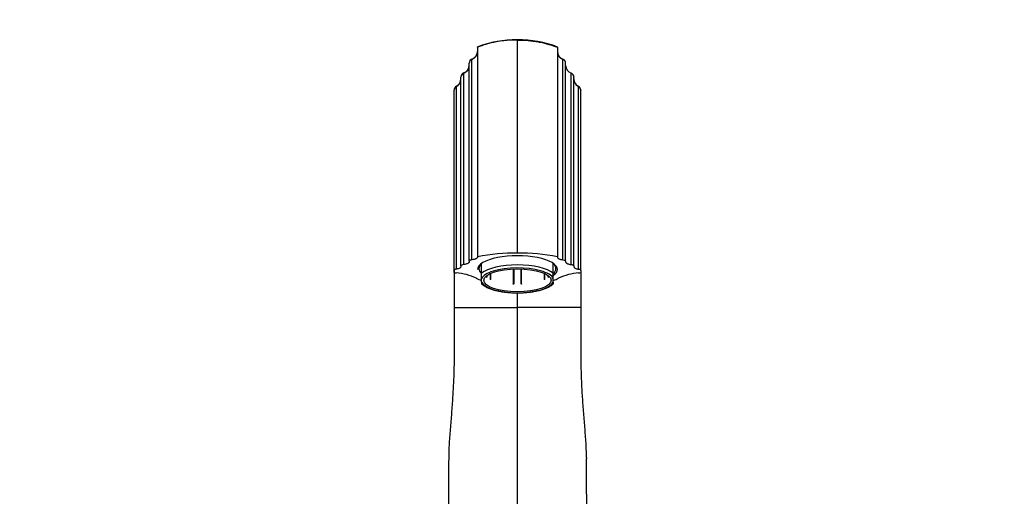
# Model space of a CAD drawing. Units: millimetres. Extents: x 0 to 1071, y 0 to 1359.
# Drawn here: x 394 to 752, y 848 to 1021 of the extents above; entities that cross this region are included whole.
import ezdxf
from ezdxf import colors
from ezdxf.entities.mleader import LeaderData, LeaderLine
from ezdxf.math import Vec2, Vec3

# ---------------------------------------------------------------- set-up
doc = ezdxf.new("R2010")
doc.units = ezdxf.units.MM
doc.layers.add('DV1_Défaut', color=7, linetype='Continuous')
doc.layers.add('Défaut', color=7, linetype='Continuous')

# ---------------------------------------------------------------- blocks, each defined once
blk = doc.blocks.new('_DOT')
at = {"color": 0}
blk.add_line((0, 0), (-1, 0), dxfattribs=at)
at = {"color": 0, "const_width": 0.333}
blk.add_lwpolyline([(-0.1665, 0, 1), (0.1665, 0, 1)], format="xyb", close=True, dxfattribs=at)
blk = doc.blocks.new('SE')
at = {"layer": 'DV1_Défaut', "color": 7, "linetype": 'Continuous'}
for p, q in [((575.18, 1013.8), (575.18, 1013.71)), ((575.18, 936.26), (575.18, 1013.71)), ((560.68, 1011.1), (560.68, 1011.2)), ((560.68, 1011.1), (560.68, 934.89)), ((589.68, 1011.1), (589.68, 1011.2)), ((589.68, 1011.1), (589.68, 934.89)), ((557.68, 1005.34), (557.68, 1005.25)), ((557.68, 933.37), (557.68, 1005.25)), ((558.68, 1006.76), (558.68, 1006.67)), ((558.68, 933.85), (558.68, 1006.67)), ((591.68, 1006.76), (591.68, 1006.67)), ((591.68, 933.85), (591.68, 1006.67)), ((592.68, 1005.34), (592.68, 1005.25)), ((592.68, 933.37), (592.68, 1005.25)), ((555.68, 1001.76), (555.68, 1001.67)), ((555.68, 932.14), (555.68, 1001.67)), ((594.68, 1001.76), (594.68, 1001.67)), ((594.68, 932.14), (594.68, 1001.67)), ((554.68, 1000.34), (554.68, 1000.25)), ((554.68, 931.65), (554.68, 1000.25)), ((595.68, 1000.34), (595.68, 1000.25)), ((595.68, 931.65), (595.68, 1000.25)), ((552.18, 995.56), (552.18, 995.46)), ((552.18, 930.01), (552.18, 995.46)), ((553.02, 996.9), (553.02, 996.81)), ((553.02, 930.47), (553.02, 996.81)), ((597.35, 996.9), (597.35, 996.81)), ((597.35, 930.47), (597.35, 996.81)), ((598.18, 995.56), (598.18, 995.46)), ((598.18, 930.01), (598.18, 995.46)), ((557.68, 933.37), (557.68, 933.11)), ((560.68, 934.89), (560.68, 934.82)), ((589.68, 934.89), (589.68, 934.82)), ((592.68, 933.37), (592.68, 933.11)), ((552.18, 930.01), (552.18, 929.34)), ((554.68, 931.65), (554.68, 931.39)), ((561.18, 931.63), (561.18, 930.63)), ((562.18, 928.98), (562.18, 932.4)), ((573.68, 930.56), (573.68, 925.1)), ((573.89, 930.56), (573.89, 925.09)), ((576.48, 925.09), (576.48, 930.56)), ((576.68, 925.1), (576.68, 930.56)), ((588.18, 928.98), (588.18, 932.4)), ((589.18, 930.63), (589.18, 931.63)), ((595.68, 931.65), (595.68, 931.39)), ((598.18, 930.01), (598.18, 929.34)), ((552.18, 929.34), (552.16, 929.21)), ((552.18, 929.2), (552.18, 916.53)), ((562.18, 927.05), (562.18, 928.98)), ((562.18, 925.74), (562.18, 927.05)), ((563.91, 927.58), (563.91, 928.03)), ((563.91, 927.58), (564, 927.6)), ((563.99, 927.52), (564.08, 927.54)), ((564, 928.11), (564, 927.6)), ((564.08, 928.17), (564.08, 927.54)), ((565.29, 928.86), (565.29, 926.75)), ((565.38, 926.77), (565.29, 926.75)), ((565.38, 926.77), (565.38, 928.91)), ((565.5, 926.71), (565.41, 926.69)), ((565.5, 926.71), (565.5, 928.96)), ((584.87, 928.96), (584.87, 926.71)), ((584.96, 926.69), (584.87, 926.71)), ((584.99, 928.91), (584.99, 926.77)), ((585.08, 926.75), (584.99, 926.77)), ((585.08, 926.75), (585.08, 928.86)), ((586.29, 927.54), (586.29, 928.17)), ((586.29, 927.54), (586.38, 927.52)), ((586.37, 927.6), (586.37, 928.11)), ((586.37, 927.6), (586.46, 927.58)), ((586.46, 927.58), (586.46, 928.03)), ((588.18, 927.05), (588.18, 928.98)), ((588.18, 925.74), (588.18, 927.05)), ((598.18, 929.34), (598.21, 929.21)), ((598.18, 929.2), (598.18, 916.53)), ((562.18, 925.74), (562.18, 925.1)), ((573.68, 925.06), (573.68, 925.1)), ((573.89, 925.05), (573.89, 925.09)), ((576.48, 925.09), (576.48, 925.05)), ((576.68, 925.1), (576.68, 925.06)), ((588.18, 925.74), (588.18, 925.1)), ((575.18, 916.53), (575.18, 921.86)), ((552.18, 916.53), (554.83, 916.53)), ((552.18, 916.53), (552.18, 900.02)), ((554.83, 916.53), (575.18, 916.53)), ((575.18, 776.53), (575.18, 916.53)), ((595.54, 916.53), (575.18, 916.53)), ((598.18, 916.53), (595.54, 916.53)), ((598.18, 916.53), (598.18, 900.02))]:
    blk.add_line(p, q, dxfattribs=at)
for centre, radius, start, end in [((574.78, 974.3), 39.5, 89.4105, 111.0377), ((575.59, 974.3), 39.5, 68.9619, 90.5899), ((557.68, 1009.59), 3, 289.4712, 360), ((557.68, 1009.49), 3, 289.4689, 359.9988), ((592.68, 1009.59), 3, 180, 250.5288), ((592.68, 1009.49), 3, 180.0013, 250.5308), ((554.68, 1004.59), 3, 289.4712, 0), ((559.18, 1005.34), 1.5, 109.4712, 180), ((559.18, 1005.25), 1.5, 109.4691, 179.9992), ((591.18, 1005.34), 1.5, 0, 70.5288), ((591.18, 1005.25), 1.5, 0.0004, 70.5313), ((556.18, 1000.34), 1.5, 109.4712, 180), ((556.18, 1000.25), 1.5, 109.47, 179.9996), ((554.68, 1004.49), 3, 289.4698, 359.9992), ((595.68, 1004.49), 3, 180.0013, 250.5302), ((594.18, 1000.25), 1.5, 0.0004, 70.53), ((551.68, 999.59), 3, 296.3878, 0), ((551.68, 999.49), 3, 296.3873, 359.9996), ((598.68, 999.59), 3, 180, 197.1963), ((598.68, 999.49), 3, 180.0015, 243.6126), ((598.68, 999.59), 3, 200.0805, 243.6122), ((553.68, 995.56), 1.5, 116.3878, 180), ((553.68, 995.46), 1.5, 116.3876, 180), ((596.68, 995.46), 1.5, 0, 63.6125), ((-1860.65, 940.17), 2412.84, 359.73976, 359.99705), ((573.47, 877.01), 59.27, 88.3456, 102.4597), ((576.9, 877.01), 59.27, 77.5403, 91.6544), ((553.47, 934.33), 5.29, 255.6148, 264.5246), ((551.49, 908.11), 21.01, 65.3078, 85.9486), ((598.88, 908.11), 21.01, 94.0514, 114.6922), ((596.9, 934.33), 5.29, 275.4754, 284.3852)]:
    blk.add_arc(centre, radius, start, end, dxfattribs=at)
for centre, major_axis, start_param, end_param in [((575.18, 930.34), (14.5, 0), 0, 3.141593), ((575.18, 930.63), (14, 0), 2.761341, 3.521844), ((575.18, 927.21), (14, 0), 0.380251, 2.761341), ((575.18, 926.4), (13.14, 0), 2.305008, 2.995735), ((575.18, 926.4), (13.14, 0), 0.874753, 2.305008), ((575.18, 926.4), (13.14, 0), 0.145858, 0.874753), ((575.18, 930.63), (-14, 0), 2.761341, 3.521844), ((575.18, 930.34), (14.5, 0), 5.843518, 6.283185), ((575.18, 930.51), (-17.8, 0), 0.57643, 0.751981), ((575.18, 930.51), (-17.8, 0), -3.893574, -3.718023), ((575.18, 926.4), (-13.14, 0), 0.145858, 2.995735)]:
    blk.add_ellipse(centre, major_axis=major_axis, ratio=0.34202, start_param=start_param, end_param=end_param, dxfattribs=at)
blk.add_ellipse((575.18, 926.4), major_axis=(12.25, 0), ratio=0.34202, dxfattribs=at)
for points, knots in [([(575.18, 1013.71), (573.9, 1013.71), (572.26, 1013.65), (570.62, 1013.48), (570.25, 1013.44), (569.34, 1013.33), (567.22, 1013.01), (565.07, 1012.5), (562.79, 1011.85), (561.71, 1011.49), (560.68, 1011.1)], [0, 0, 0, 0, 0.259467, 0.33344, 0.33344, 0.33344, 0.518933, 0.769023, 0.7784, 1, 1, 1, 1]), ([(575.18, 1013.71), (576.47, 1013.71), (579.03, 1013.61), (581.73, 1013.24), (584.25, 1012.75), (586.56, 1012.19), (588.66, 1011.49), (589.68, 1011.1)], [0, 0, 0, 0, 0.259467, 0.518933, 0.552166, 0.7784, 1, 1, 1, 1]), ([(557.68, 933.11), (557.68, 933.05), (557.67, 933), (557.63, 932.9), (557.59, 932.85), (557.5, 932.75), (557.44, 932.7), (557.3, 932.6), (557.22, 932.56), (557.04, 932.47), (556.95, 932.43), (556.73, 932.35), (556.62, 932.32), (556.25, 932.22), (555.98, 932.17), (555.68, 932.14)], [0, 0, 0, 0, 0.125, 0.125, 0.25, 0.25, 0.375, 0.375, 0.5, 0.5, 0.625, 0.625, 0.75, 0.75, 1, 1, 1, 1]), ([(558.68, 933.85), (558.39, 933.82), (558.14, 933.75), (557.78, 933.58), (557.68, 933.47), (557.68, 933.37)], [0, 0, 0, 0, 0.5, 0.5, 1, 1, 1, 1]), ([(560.68, 934.82), (560.68, 934.71), (560.64, 934.61), (560.5, 934.46), (560.44, 934.41), (560.3, 934.31), (560.22, 934.27), (560.05, 934.18), (559.95, 934.14), (559.73, 934.07), (559.62, 934.03), (559.25, 933.94), (558.98, 933.89), (558.68, 933.85)], [0, 0, 0, 0, 0.25, 0.25, 0.375, 0.375, 0.5, 0.5, 0.625, 0.625, 0.75, 0.75, 1, 1, 1, 1]), ([(589.68, 934.82), (589.68, 934.71), (589.73, 934.61), (589.87, 934.46), (589.93, 934.41), (590.07, 934.31), (590.15, 934.27), (590.32, 934.18), (590.42, 934.14), (590.63, 934.07), (590.75, 934.03), (591.12, 933.94), (591.39, 933.89), (591.68, 933.85)], [0, 0, 0, 0, 0.25, 0.25, 0.375, 0.375, 0.5, 0.5, 0.625, 0.625, 0.75, 0.75, 1, 1, 1, 1]), ([(591.68, 933.85), (591.98, 933.82), (592.23, 933.75), (592.59, 933.58), (592.68, 933.47), (592.68, 933.37)], [0, 0, 0, 0, 0.5, 0.5, 1, 1, 1, 1]), ([(592.68, 933.11), (592.68, 933.05), (592.7, 933), (592.74, 932.9), (592.78, 932.85), (592.87, 932.75), (592.93, 932.7), (593.07, 932.6), (593.15, 932.56), (593.32, 932.47), (593.42, 932.43), (593.64, 932.35), (593.75, 932.32), (594.12, 932.22), (594.39, 932.17), (594.68, 932.14)], [0, 0, 0, 0, 0.125, 0.125, 0.25, 0.25, 0.375, 0.375, 0.5, 0.5, 0.625, 0.625, 0.75, 0.75, 1, 1, 1, 1]), ([(553.02, 930.47), (552.89, 930.45), (552.78, 930.43), (552.57, 930.36), (552.48, 930.32), (552.34, 930.24), (552.28, 930.2), (552.2, 930.11), (552.18, 930.06), (552.18, 930.01)], [0, 0, 0, 0, 0.25, 0.25, 0.5, 0.5, 0.75, 0.75, 1, 1, 1, 1]), ([(554.68, 931.39), (554.68, 931.35), (554.68, 931.3), (554.64, 931.21), (554.61, 931.16), (554.49, 931.02), (554.38, 930.93), (554.09, 930.77), (553.91, 930.7), (553.6, 930.6), (553.49, 930.57), (553.26, 930.52), (553.14, 930.49), (553.02, 930.47)], [0, 0, 0, 0, 0.125, 0.125, 0.25, 0.25, 0.5, 0.5, 0.75, 0.75, 0.875, 0.875, 1, 1, 1, 1]), ([(555.68, 932.14), (555.39, 932.1), (555.14, 932.04), (554.78, 931.86), (554.68, 931.76), (554.68, 931.65)], [0, 0, 0, 0, 0.5, 0.5, 1, 1, 1, 1]), ([(594.68, 932.14), (594.83, 932.12), (594.97, 932.1), (595.21, 932.03), (595.32, 931.99), (595.5, 931.91), (595.57, 931.86), (595.66, 931.76), (595.68, 931.71), (595.68, 931.65)], [0, 0, 0, 0, 0.25, 0.25, 0.5, 0.5, 0.75, 0.75, 1, 1, 1, 1]), ([(595.68, 931.39), (595.68, 931.35), (595.69, 931.3), (595.73, 931.21), (595.76, 931.16), (595.88, 931.02), (595.99, 930.93), (596.28, 930.77), (596.46, 930.7), (596.77, 930.6), (596.88, 930.57), (597.11, 930.52), (597.23, 930.49), (597.35, 930.47)], [0, 0, 0, 0, 0.125, 0.125, 0.25, 0.25, 0.5, 0.5, 0.75, 0.75, 0.875, 0.875, 1, 1, 1, 1]), ([(597.35, 930.47), (597.6, 930.43), (597.81, 930.37), (598.11, 930.2), (598.18, 930.11), (598.18, 930.01)], [0, 0, 0, 0, 0.5, 0.5, 1, 1, 1, 1]), ([(562.19, 925.11), (562.41, 924.91), (562.85, 924.52), (563.82, 923.94), (565.01, 923.41), (566.39, 922.95), (567.91, 922.56), (569.56, 922.26), (571.29, 922.03), (573.1, 921.89), (574.93, 921.84), (576.78, 921.87), (578.59, 921.99), (580.34, 922.19), (582.01, 922.47), (583.56, 922.83), (584.96, 923.27), (586.22, 923.77), (587.27, 924.36), (587.93, 924.82), (588.16, 925.08), (588.18, 925.11)], [0, 0, 0, 0, 0.045946, 0.102266, 0.159284, 0.215743, 0.27166, 0.327193, 0.382474, 0.437599, 0.49264, 0.547651, 0.602679, 0.657764, 0.712966, 0.768361, 0.824051, 0.880188, 0.936973, 0.994585, 1, 1, 1, 1]), ([(552.18, 900.02), (552.18, 899.04), (552.18, 898.07), (552.16, 896.12), (552.15, 895.15), (552.08, 892.24), (552, 890.3), (551.81, 886.41), (551.69, 884.47), (551.44, 880.58), (551.29, 878.63), (550.97, 874.74), (550.81, 872.8), (550.51, 868.9), (550.39, 866.95), (550.28, 864.53), (550.25, 864.05), (550.24, 863.57)], [0, 0, 0, 0, 0.080067, 0.080067, 0.160134, 0.160134, 0.320268, 0.320268, 0.480402, 0.480402, 0.640536, 0.640536, 0.80067, 0.80067, 0.960804, 0.960804, 1, 1, 1, 1]), ([(598.18, 900.02), (598.18, 899.04), (598.19, 898.07), (598.21, 896.12), (598.22, 895.15), (598.29, 892.24), (598.37, 890.3), (598.56, 886.41), (598.68, 884.47), (598.93, 880.58), (599.08, 878.63), (599.4, 874.74), (599.56, 872.8), (599.86, 868.9), (599.98, 866.95), (600.13, 863.87), (600.17, 862.73), (600.2, 861.59)], [0, 0, 0, 0, 0.07596, 0.07596, 0.151921, 0.151921, 0.303841, 0.303841, 0.455762, 0.455762, 0.607683, 0.607683, 0.759604, 0.759604, 0.911524, 0.911524, 1, 1, 1, 1]), ([(550.23, 863.57), (550.23, 862.76), (550.21, 860.23), (550.19, 855.74), (550.18, 850.58), (550.16, 845.79), (550.14, 841.27), (550.1, 837.05), (550.04, 832.89), (549.95, 828.58), (549.87, 823.87), (549.8, 818.75), (549.73, 813.17), (549.66, 807.7), (549.61, 802.68), (549.61, 798.52), (549.64, 795.57), (549.72, 793.66), (549.73, 792.28), (549.68, 790.62), (549.59, 788.35), (549.44, 785.41), (549.27, 781.63), (549.23, 779.2), (549.2, 777.64)], [0, 0, 0, 0, 0.026007, 0.094671, 0.154495, 0.210304, 0.262647, 0.311454, 0.356643, 0.406592, 0.459282, 0.517671, 0.581266, 0.649939, 0.705168, 0.753046, 0.793699, 0.80719, 0.822235, 0.840851, 0.863519, 0.900624, 0.946112, 1, 1, 1, 1]), ([(601.17, 777.64), (601.13, 778.78), (601.06, 780.53), (600.71, 783.3), (600.41, 785.35), (600.23, 786.87), (600.11, 788.39), (600.05, 790.57), (600.1, 793.65), (600.31, 797.16), (600.47, 801.14), (600.56, 805.39), (600.61, 809.82), (600.61, 814.43), (600.58, 819.23), (600.52, 824.02), (600.48, 828.55), (600.43, 832.86), (600.4, 836.87), (600.37, 840.55), (600.35, 843.44), (600.34, 845.98), (600.32, 848.64), (600.29, 852), (600.26, 856.04), (600.22, 859.42), (600.21, 861.24), (600.2, 861.59)], [0, 0, 0, 0, 0.049578, 0.089855, 0.12088, 0.133352, 0.14599, 0.174115, 0.207227, 0.251245, 0.299211, 0.349012, 0.400696, 0.454342, 0.50916, 0.56555, 0.617776, 0.664655, 0.714618, 0.757133, 0.792127, 0.815477, 0.846105, 0.885182, 0.932717, 0.988759, 1, 1, 1, 1])]:
    blk.add_open_spline(points, degree=3, knots=knots, dxfattribs=at)
for points in [[(563.99, 927.52), (563.95, 927.55), (563.91, 927.58)], [(564.08, 927.54), (564.04, 927.57), (564, 927.6)], [(565.41, 926.69), (565.35, 926.72), (565.29, 926.75)], [(565.5, 926.71), (565.44, 926.74), (565.38, 926.77)], [(584.99, 926.77), (584.93, 926.74), (584.87, 926.71)], [(585.08, 926.75), (585.03, 926.72), (584.96, 926.69)], [(586.37, 927.6), (586.33, 927.57), (586.29, 927.54)], [(586.46, 927.58), (586.42, 927.55), (586.38, 927.52)], [(573.89, 925.09), (573.79, 925.09), (573.68, 925.1)], [(573.89, 925.05), (573.79, 925.05), (573.68, 925.06)], [(576.68, 925.1), (576.58, 925.09), (576.48, 925.09)], [(576.68, 925.06), (576.58, 925.05), (576.48, 925.05)]]:
    blk.add_open_spline(points, degree=2, dxfattribs=at)

msp = doc.modelspace()

# ---------------------------------------------------------------- block references
at = {"layer": 'Défaut'}
msp.add_blockref('SE', (0, 0), dxfattribs=at)

# ---------------------------------------------------------------- leaders
at = {"layer": 'Défaut', "color": 7, "linetype": 'Continuous'}
ml = msp.add_multileader_mtext('Standard', dxfattribs=at)
ml.set_content('{\\pxsm0.9;\\fSolid Edge ISO|b1||i0||c0|p34;\\W1.;20/09/2016\\P}', color=256)
ml.set_leader_properties()
ml.set_arrow_properties(name='DOT')
ml.build(insert=Vec2(0, 0))
ml.multileader.update_dxf_attribs({"leader_type": 0, "dogleg_length": 0, "arrow_head_size": 12})
ctx = ml.context
ctx.base_point, ctx.char_height, ctx.arrow_head_size, ctx.landing_gap_size = Vec3(891.32, 1352.23), 12, 12, 4.2
notes = []
notes.append((ctx, [(0, (0, 0, 0), (0, 0), (1, 0), 1, [])]))
ctx.mtext.insert = Vec3(893.32, 1358.35)
for ctx, leaders in notes:
    for number, flags, end, landing, length, lines in leaders:
        leader = LeaderData()
        leader.index, (leader.has_last_leader_line, leader.has_dogleg_vector, leader.attachment_direction) = number, flags
        leader.last_leader_point, leader.dogleg_vector, leader.dogleg_length = Vec3(end), Vec3(landing), length
        for number, points, colour, breaks in lines:
            line = LeaderLine()
            line.index, line.vertices, line.color, line.breaks = number, Vec3.list(points), colors.encode_raw_color(colour), breaks
            leader.lines.append(line)
        ctx.leaders.append(leader)

doc.saveas('drawing.dxf')
